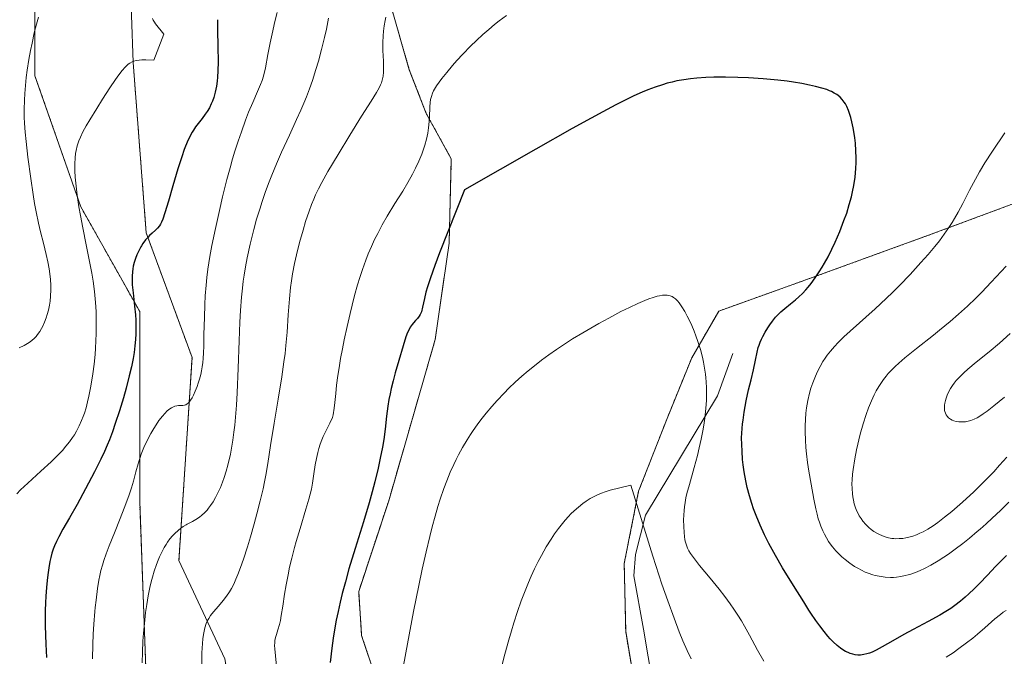
# Model space of a CAD drawing. Units: metres. Extents: x 635278 to 638749, y 4701986 to 4704366.
# Drawn here: x 637500 to 637813, y 4703004 to 4703206 of the extents above; entities that cross this region are included whole.
import ezdxf

# ---------------------------------------------------------------- set-up
doc = ezdxf.new("R2010")
doc.units = ezdxf.units.M
doc.header["$MEASUREMENT"] = 0
doc.linetypes.add('TRAZOS', pattern=[0.75, 0.5, -0.25])
for name, color, linetype, lineweight in [('Arbolado forestal', 92, 'TRAZOS', 0), ('Arbolado forestal CxS', 92, 'Continuous', 0), ('Corriente natural lineal', 142, 'Continuous', 13), ('Cultivos herbáceos CxS', 92, 'Continuous', 0), ('Curva de nivel maestra', 36, 'Continuous', 30), ('Curva de nivel normal', 36, 'Continuous', 0), ('Pastizal CxS', 92, 'Continuous', 0)]:
    doc.layers.add(name, color=color, linetype=linetype, lineweight=lineweight)

# ---------------------------------------------------------------- blocks, each defined once
blk = doc.blocks.new('*U150')
at = {"layer": 'Cultivos herbáceos CxS', "color": 92, "linetype": 'Continuous', "lineweight": 0}
for points in [[(637811.98, 4702791.26, 596.54), (637776.04, 4702807.61, 599.29), (637747.16, 4702820.31, 602.66), (637731.08, 4702829.48, 604.31), (637725.78, 4702839.53, 604.41), (637719.16, 4702851.45, 604.78), (637712.57, 4702862.11, 605.31), (637693.6, 4702887.1, 606.64), (637670.74, 4702915.82, 609.68), (637652.96, 4702944.02, 612.73), (637642.01, 4702950.76, 614.92), (637634.86, 4702958.23, 616.26), (637617.77, 4702984.53, 619.93), (637608.93, 4703011.02, 622.83), (637607.99, 4703024.98, 623.42), (637617.52, 4703053.79, 622.98), (637632.29, 4703104.96, 622.63), (637636.71, 4703135.57, 624.4), (637637.39, 4703162.27, 627.45), (637629.45, 4703176.71, 630.68), (637624.07, 4703190.57, 632.04), (637618.57, 4703209.51, 633.98)], [(637822.55, 4703150.55, 632.6), (637789.78, 4703138.37, 629.12), (637748.8, 4703123.47, 624.13), (637722.32, 4703113.98, 620.7), (637713.75, 4703099.17, 619.54), (637705.91, 4703079.93, 617.9), (637696.88, 4703056.85, 615.38), (637692.3, 4703033.87, 614), (637692.77, 4703012.27, 612.17), (637699.35, 4702973.02, 608.78), (637715, 4702925.71, 605.81), (637725.63, 4702933.58, 607.8), (637729.66, 4702934.72, 607.58), (637740.15, 4702937.71, 607.76), (637764.31, 4702936.99, 607.96), (637787.25, 4702934.32, 606.38), (637801.33, 4702929.56, 605.51), (637826.4, 4702916.14, 604.69)]]:
    blk.add_polyline3d(points, dxfattribs=at)
blk = doc.blocks.new('*U164')
at = {"layer": 'Curva de nivel normal', "color": 36, "linetype": 'Continuous', "lineweight": 0}
blk.add_polyline3d([(637598.45, 4703206.91, 640), (637597.74, 4703203.49, 640), (637597.12, 4703200.76, 640), (637596.19, 4703197.04, 640), (637595.2, 4703193.34, 640), (637594.41, 4703190.63, 640), (637593.3, 4703187.16, 640), (637592.39, 4703184.54, 640), (637591.39, 4703181.93, 640), (637590.62, 4703180.01, 640), (637589.64, 4703177.73, 640), (637588.3, 4703174.76, 640), (637585.99, 4703169.78, 640), (637583.54, 4703164.45, 640), (637581.9, 4703160.73, 640), (637580.39, 4703157.1, 640), (637579.38, 4703154.51, 640), (637578.32, 4703151.62, 640), (637577.34, 4703148.78, 640), (637576.57, 4703146.36, 640), (637575.59, 4703143.1, 640), (637574.7, 4703139.86, 640), (637573.58, 4703135.26, 640), (637572.62, 4703130.86, 640), (637572.08, 4703128.02, 640), (637571.63, 4703125.34, 640), (637571.35, 4703123.44, 640), (637571.07, 4703121.24, 640), (637570.79, 4703118.42, 640), (637570.45, 4703114.17, 640), (637570.25, 4703110.49, 640), (637570.01, 4703104.52, 640), (637569.7, 4703095.82, 640), (637569.38, 4703088.05, 640), (637569.16, 4703084.15, 640), (637568.86, 4703080.34, 640), (637568.63, 4703077.81, 640), (637568.35, 4703075.51, 640), (637568.01, 4703073.04, 640), (637567.28, 4703068.6, 640), (637566.46, 4703065.07, 640), (637565.94, 4703063.21, 640), (637565.29, 4703061.18, 640), (637564.77, 4703059.73, 640), (637564.09, 4703058.04, 640), (637563.22, 4703056.13, 640), (637562.56, 4703054.84, 640), (637561.77, 4703053.48, 640), (637560.96, 4703052.24, 640), (637560.35, 4703051.4, 640), (637559.84, 4703050.79, 640), (637559.08, 4703049.98, 640), (637558.22, 4703049.18, 640), (637557.43, 4703048.57, 640), (637556.33, 4703047.84, 640), (637555.28, 4703047.23, 640), (637554.18, 4703046.64, 640), (637553.56, 4703046.32, 640), (637553.24, 4703046.14, 640), (637552.32, 4703045.59, 640), (637551.55, 4703045.08, 640), (637550.64, 4703044.37, 640), (637549.6, 4703043.43, 640), (637548.86, 4703042.65, 640), (637548.05, 4703041.65, 640), (637547.33, 4703040.65, 640), (637546.85, 4703039.92, 640), (637546.27, 4703038.93, 640), (637545.49, 4703037.46, 640), (637544.8, 4703036.01, 640), (637544.35, 4703034.96, 640), (637543.81, 4703033.55, 640), (637543.11, 4703031.49, 640), (637542.52, 4703029.51, 640), (637542.14, 4703028.1, 640), (637541.7, 4703026.27, 640), (637541.16, 4703023.62, 640), (637540.69, 4703020.86, 640), (637540.34, 4703018.36, 640), (637539.94, 4703014.79, 640), (637539.67, 4703011.73, 640), (637539.5, 4703009.21, 640), (637539.36, 4703005.77, 640), (637539.27, 4703002.32, 640)], dxfattribs=at)
blk = doc.blocks.new('*U168')
at = {"layer": 'Curva de nivel normal', "color": 36, "linetype": 'Continuous', "lineweight": 0}
for points in [[(637813.57, 4703019.01, 620), (637812.6, 4703018.38, 620), (637811.72, 4703017.73, 620), (637809.97, 4703016.26, 620), (637806.74, 4703013.42, 620), (637804.43, 4703011.43, 620), (637802.96, 4703010.21, 620), (637801, 4703008.69, 620), (637798.57, 4703006.88, 620), (637796.72, 4703005.57, 620), (637794.54, 4703004.1, 620)], [(637736.58, 4703002.9, 620), (637734.66, 4703006.35, 620), (637732.1, 4703011.08, 620), (637730.48, 4703013.98, 620), (637729.51, 4703015.63, 620), (637728.32, 4703017.52, 620), (637727.08, 4703019.41, 620), (637725.92, 4703021.07, 620), (637724.23, 4703023.36, 620), (637722.43, 4703025.68, 620), (637719.58, 4703029.18, 620), (637716.23, 4703033.24, 620), (637714.24, 4703035.77, 620), (637713.36, 4703037.02, 620), (637712.81, 4703037.93, 620), (637712.43, 4703038.69, 620), (637712.02, 4703039.73, 620), (637711.74, 4703040.62, 620), (637711.58, 4703041.38, 620), (637711.41, 4703042.47, 620), (637711.28, 4703043.68, 620), (637711.18, 4703045.62, 620), (637711.15, 4703047.71, 620), (637711.19, 4703049.2, 620), (637711.3, 4703050.71, 620), (637711.42, 4703051.85, 620), (637711.63, 4703053.23, 620), (637711.9, 4703054.68, 620), (637712.22, 4703056.07, 620), (637712.99, 4703058.95, 620), (637714.51, 4703064.36, 620), (637715.54, 4703068.17, 620), (637716.13, 4703070.54, 620), (637716.75, 4703073.35, 620), (637717.26, 4703075.96, 620), (637717.56, 4703077.75, 620), (637717.87, 4703079.98, 620), (637718.19, 4703083.03, 620), (637718.37, 4703085.76, 620), (637718.42, 4703087.58, 620), (637718.4, 4703089.61, 620), (637718.3, 4703091.56, 620), (637718.22, 4703092.78, 620), (637718.08, 4703093.99, 620), (637717.82, 4703095.86, 620), (637717.48, 4703097.75, 620), (637717.12, 4703099.39, 620), (637716.49, 4703101.77, 620), (637715.7, 4703104.34, 620), (637715.05, 4703106.17, 620), (637714.5, 4703107.58, 620), (637713.75, 4703109.38, 620), (637713.14, 4703110.74, 620), (637712.33, 4703112.38, 620), (637711.54, 4703113.83, 620), (637710.6, 4703115.36, 620), (637709.77, 4703116.55, 620), (637709.22, 4703117.21, 620), (637708.58, 4703117.83, 620), (637707.95, 4703118.31, 620), (637707.48, 4703118.58, 620), (637706.9, 4703118.82, 620), (637706.47, 4703118.94, 620), (637705.88, 4703119.03, 620), (637705.09, 4703119.06, 620), (637704.42, 4703119.01, 620), (637703.51, 4703118.87, 620), (637702.71, 4703118.68, 620), (637701.51, 4703118.32, 620), (637700.15, 4703117.85, 620), (637698.82, 4703117.33, 620), (637696.62, 4703116.38, 620), (637693.93, 4703115.13, 620), (637691.26, 4703113.81, 620), (637687.37, 4703111.77, 620), (637684.25, 4703110.06, 620), (637679.13, 4703107.11, 620), (637675.86, 4703105.14, 620), (637670.8, 4703101.82, 620), (637668.31, 4703100.08, 620), (637666.06, 4703098.43, 620), (637664.32, 4703097.08, 620), (637661.75, 4703095, 620), (637659.82, 4703093.35, 620), (637657.69, 4703091.42, 620), (637655.68, 4703089.5, 620), (637654.14, 4703087.95, 620), (637651.91, 4703085.58, 620), (637650.25, 4703083.72, 620), (637648.45, 4703081.55, 620), (637646.77, 4703079.43, 620), (637645.64, 4703077.9, 620), (637644.37, 4703076.11, 620), (637643.46, 4703074.77, 620), (637642.39, 4703073.09, 620), (637640.99, 4703070.74, 620), (637639.69, 4703068.4, 620), (637638.9, 4703066.89, 620), (637638.15, 4703065.34, 620), (637637.03, 4703062.82, 620), (637635.94, 4703060.15, 620), (637635.02, 4703057.69, 620), (637633.88, 4703054.34, 620), (637633.15, 4703052, 620), (637632.25, 4703048.87, 620), (637631.34, 4703045.53, 620), (637630.57, 4703042.45, 620), (637629.44, 4703037.62, 620), (637628.19, 4703032.04, 620), (637627.1, 4703026.88, 620), (637625.44, 4703018.64, 620), (637623.45, 4703008.33, 620), (637622.19, 4703001.52, 620)]]:
    blk.add_polyline3d(points, dxfattribs=at)
blk = doc.blocks.new('*U172')
at = {"layer": 'Curva de nivel normal', "color": 36, "linetype": 'Continuous', "lineweight": 0}
blk.add_polyline3d([(637582.09, 4703208.75, 645), (637581.38, 4703205.88, 645), (637580.48, 4703201.97, 645), (637579.88, 4703199.1, 645), (637579.17, 4703195.38, 645), (637578.36, 4703191.2, 645), (637577.74, 4703188.56, 645), (637577.34, 4703187.2, 645), (637576.87, 4703185.91, 645), (637575.91, 4703183.63, 645), (637574.38, 4703180.17, 645), (637573.06, 4703177.06, 645), (637572.07, 4703174.52, 645), (637570.74, 4703170.87, 645), (637569.72, 4703167.87, 645), (637568.71, 4703164.7, 645), (637567.97, 4703162.29, 645), (637567.14, 4703159.41, 645), (637566.15, 4703155.69, 645), (637564.79, 4703150.25, 645), (637563.77, 4703145.91, 645), (637562.52, 4703140.16, 645), (637561.42, 4703134.8, 645), (637560.77, 4703131.26, 645), (637560.12, 4703127.26, 645), (637559.77, 4703124.64, 645), (637559.52, 4703122.19, 645), (637559.26, 4703118.77, 645), (637559.12, 4703116.04, 645), (637559, 4703111.94, 645), (637558.88, 4703106.6, 645), (637558.79, 4703102.85, 645), (637558.71, 4703100.76, 645), (637558.59, 4703098.92, 645), (637558.48, 4703097.69, 645), (637558.3, 4703096.34, 645), (637558.08, 4703095.02, 645), (637557.84, 4703093.9, 645), (637557.44, 4703092.36, 645), (637557.05, 4703091.06, 645), (637556.68, 4703090.01, 645), (637556.12, 4703088.57, 645), (637555.52, 4703087.25, 645), (637555.11, 4703086.47, 645), (637554.64, 4703085.72, 645), (637554.17, 4703085.1, 645), (637553.83, 4703084.74, 645), (637553.55, 4703084.52, 645), (637553.13, 4703084.28, 645), (637552.66, 4703084.11, 645), (637552.21, 4703084.04, 645), (637551.53, 4703084.01, 645), (637550.8, 4703083.98, 645), (637550.27, 4703083.92, 645), (637549.63, 4703083.76, 645), (637549.02, 4703083.53, 645), (637548.59, 4703083.32, 645), (637548.04, 4703082.95, 645), (637547.24, 4703082.31, 645), (637546.42, 4703081.5, 645), (637545.67, 4703080.63, 645), (637544.59, 4703079.23, 645), (637543.67, 4703077.9, 645), (637542.93, 4703076.71, 645), (637541.98, 4703075.08, 645), (637541.27, 4703073.78, 645), (637540.47, 4703072.21, 645), (637539.99, 4703071.2, 645), (637538.89, 4703068.53, 645), (637537.98, 4703065.55, 645), (637537.29, 4703062.93, 645), (637536.49, 4703060.01, 645), (637535.84, 4703057.84, 645), (637534.99, 4703055.32, 645), (637533.56, 4703051.39, 645), (637532.29, 4703048.11, 645), (637530.49, 4703043.64, 645), (637528.82, 4703039.47, 645), (637527.86, 4703036.97, 645), (637527.09, 4703034.8, 645), (637526.63, 4703033.32, 645), (637526.18, 4703031.69, 645), (637525.8, 4703030.06, 645), (637525.51, 4703028.56, 645), (637525.1, 4703025.96, 645), (637524.62, 4703022.25, 645), (637524.36, 4703019.91, 645), (637524.25, 4703018.61, 645), (637523.92, 4703014.61, 645), (637523.71, 4703011.4, 645), (637523.57, 4703008.15, 645), (637523.44, 4703003.58, 645)], dxfattribs=at)
blk = doc.blocks.new('*U174')
at = {"layer": 'Curva de nivel normal', "color": 36, "linetype": 'Continuous', "lineweight": 0}
blk.add_polyline3d([(637713.6, 4703003.6, 615), (637712.3, 4703006.29, 615), (637710.9, 4703009.38, 615), (637709.76, 4703012.15, 615), (637708.12, 4703016.49, 615), (637706.13, 4703022.02, 615), (637704.29, 4703027.35, 615), (637701.34, 4703036.16, 615), (637694.35, 4703058.69, 615), (637687.84, 4703057.16, 615), (637686.22, 4703056.65, 615), (637685.12, 4703056.24, 615), (637683.76, 4703055.67, 615), (637682.5, 4703055.05, 615), (637681.49, 4703054.48, 615), (637680.22, 4703053.66, 615), (637679.18, 4703052.92, 615), (637677.77, 4703051.8, 615), (637676.37, 4703050.56, 615), (637675.38, 4703049.61, 615), (637674.6, 4703048.78, 615), (637673.56, 4703047.62, 615), (637672.68, 4703046.57, 615), (637671.44, 4703044.98, 615), (637670.2, 4703043.26, 615), (637669.11, 4703041.64, 615), (637667.55, 4703039.12, 615), (637666.01, 4703036.44, 615), (637664.98, 4703034.5, 615), (637663.83, 4703032.18, 615), (637662.73, 4703029.82, 615), (637661.87, 4703027.84, 615), (637660.59, 4703024.69, 615), (637659.6, 4703022.05, 615), (637658.43, 4703018.68, 615), (637657.26, 4703015.04, 615), (637656.48, 4703012.47, 615), (637655.67, 4703009.63, 615), (637654.43, 4703005.14, 615), (637653.21, 4703000.54, 615)], dxfattribs=at)
blk = doc.blocks.new('*U176')
at = {"layer": 'Curva de nivel normal', "color": 36, "linetype": 'Continuous', "lineweight": 0}
blk.add_polyline3d([(637616.57, 4703207.21, 635), (637616.35, 4703206.18, 635), (637616.07, 4703204.53, 635), (637615.85, 4703202.82, 635), (637615.72, 4703201.35, 635), (637615.64, 4703199.25, 635), (637615.68, 4703196.68, 635), (637615.84, 4703193.34, 635), (637615.92, 4703191.07, 635), (637615.88, 4703189.82, 635), (637615.74, 4703188.52, 635), (637615.48, 4703187.31, 635), (637615.23, 4703186.47, 635), (637614.97, 4703185.8, 635), (637614.5, 4703184.81, 635), (637613.69, 4703183.39, 635), (637611.92, 4703180.59, 635), (637608.86, 4703175.79, 635), (637605.16, 4703169.8, 635), (637601.43, 4703163.63, 635), (637598.25, 4703158.27, 635), (637596.29, 4703154.82, 635), (637595.25, 4703152.81, 635), (637594.32, 4703150.88, 635), (637593.7, 4703149.47, 635), (637593.03, 4703147.81, 635), (637592.24, 4703145.65, 635), (637591.15, 4703142.41, 635), (637590.32, 4703139.66, 635), (637589.25, 4703135.76, 635), (637588.26, 4703131.83, 635), (637587.65, 4703129.06, 635), (637587, 4703125.76, 635), (637586.63, 4703123.54, 635), (637586.35, 4703121.44, 635), (637586.01, 4703117.9, 635), (637585.65, 4703112.77, 635), (637585.26, 4703107.26, 635), (637584.89, 4703103.11, 635), (637584.62, 4703100.57, 635), (637584.27, 4703097.91, 635), (637583.57, 4703093.14, 635), (637582.41, 4703086.02, 635), (637581.13, 4703078.39, 635), (637580.01, 4703071.35, 635), (637579.11, 4703065.57, 635), (637578.49, 4703061.87, 635), (637578.09, 4703059.75, 635), (637577.62, 4703057.53, 635), (637576.72, 4703053.77, 635), (637575.69, 4703049.67, 635), (637574.82, 4703046.48, 635), (637573.65, 4703042.37, 635), (637572.67, 4703039.13, 635), (637571.43, 4703035.25, 635), (637570.52, 4703032.62, 635), (637569.65, 4703030.35, 635), (637569.04, 4703028.87, 635), (637568.34, 4703027.35, 635), (637567.62, 4703025.96, 635), (637566.98, 4703024.86, 635), (637566.04, 4703023.47, 635), (637565.02, 4703022.16, 635), (637563.45, 4703020.36, 635), (637561.89, 4703018.58, 635), (637560.99, 4703017.39, 635), (637560.39, 4703016.45, 635), (637560.02, 4703015.77, 635), (637559.62, 4703014.85, 635), (637559.15, 4703013.46, 635), (637558.78, 4703011.89, 635), (637558.57, 4703010.71, 635), (637558.49, 4703009.99, 635), (637558.21, 4703005.52, 635), (637558.24, 4702999.77, 635)], dxfattribs=at)
blk = doc.blocks.new('*U192')
at = {"layer": 'Curva de nivel normal', "color": 36, "linetype": 'Continuous', "lineweight": 0}
blk.add_polyline3d([(637500.24, 4703102.3, 660), (637501.82, 4703103.09, 660), (637502.81, 4703103.65, 660), (637503.7, 4703104.24, 660), (637504.3, 4703104.7, 660), (637504.94, 4703105.29, 660), (637505.55, 4703105.93, 660), (637506.06, 4703106.56, 660), (637506.72, 4703107.52, 660), (637507.26, 4703108.41, 660), (637507.68, 4703109.21, 660), (637508.26, 4703110.5, 660), (637508.8, 4703111.88, 660), (637509.13, 4703112.9, 660), (637509.47, 4703114.22, 660), (637509.82, 4703115.87, 660), (637510.01, 4703117.13, 660), (637510.17, 4703118.75, 660), (637510.24, 4703120.74, 660), (637510.22, 4703122.22, 660), (637510.11, 4703123.97, 660), (637509.93, 4703125.75, 660), (637509.69, 4703127.35, 660), (637509.28, 4703129.6, 660), (637508.76, 4703131.97, 660), (637507.9, 4703135.52, 660), (637507, 4703139.11, 660), (637506.37, 4703141.83, 660), (637505.62, 4703145.43, 660), (637505.12, 4703148.09, 660), (637504.66, 4703150.93, 660), (637503.91, 4703156.01, 660), (637503, 4703162.85, 660), (637502.42, 4703167.84, 660), (637502.13, 4703170.79, 660), (637501.93, 4703173.57, 660), (637501.84, 4703175.56, 660), (637501.81, 4703177.99, 660), (637501.86, 4703180.9, 660), (637501.96, 4703183.05, 660), (637502.16, 4703185.56, 660), (637502.43, 4703188.15, 660), (637502.75, 4703190.49, 660), (637503.27, 4703193.8, 660), (637503.79, 4703196.65, 660), (637504.28, 4703199.01, 660), (637505.01, 4703202.28, 660), (637505.7, 4703205.05, 660), (637506.3, 4703207.31, 660)], dxfattribs=at)
blk = doc.blocks.new('*U197')
at = {"layer": 'Curva de nivel normal', "color": 36, "linetype": 'Continuous', "lineweight": 0}
blk.add_polyline3d([(637542.48, 4703206.86, 655), (637542.74, 4703206.29, 655), (637543.12, 4703205.63, 655), (637543.44, 4703205.17, 655), (637546.09, 4703201.9, 655), (637542.92, 4703193.61, 655), (637540.45, 4703193.72, 655), (637539.11, 4703193.7, 655), (637538.28, 4703193.64, 655), (637537.36, 4703193.49, 655), (637536.58, 4703193.29, 655), (637536.04, 4703193.06, 655), (637535.38, 4703192.7, 655), (637534.78, 4703192.3, 655), (637534.37, 4703191.96, 655), (637533.81, 4703191.4, 655), (637532.9, 4703190.34, 655), (637531.82, 4703188.91, 655), (637530.82, 4703187.5, 655), (637529.03, 4703184.85, 655), (637526.66, 4703181.22, 655), (637524.81, 4703178.29, 655), (637522.6, 4703174.68, 655), (637521.45, 4703172.73, 655), (637520.43, 4703170.82, 655), (637519.63, 4703169.17, 655), (637519.14, 4703167.97, 655), (637518.65, 4703166.43, 655), (637518.29, 4703164.96, 655), (637518.11, 4703163.95, 655), (637517.97, 4703162.64, 655), (637517.89, 4703160.69, 655), (637517.92, 4703158.53, 655), (637518.03, 4703156.49, 655), (637518.28, 4703153.61, 655), (637518.62, 4703150.74, 655), (637519.16, 4703147.07, 655), (637519.62, 4703144.31, 655), (637520.37, 4703140.39, 655), (637521.48, 4703135.01, 655), (637522.57, 4703129.71, 655), (637523.27, 4703125.97, 655), (637523.66, 4703123.45, 655), (637524.09, 4703120.24, 655), (637524.34, 4703117.82, 655), (637524.53, 4703115.43, 655), (637524.62, 4703113.66, 655), (637524.68, 4703111.46, 655), (637524.69, 4703108.81, 655), (637524.66, 4703106.84, 655), (637524.57, 4703104.55, 655), (637524.44, 4703102.22, 655), (637524.28, 4703100.15, 655), (637523.96, 4703097.09, 655), (637523.59, 4703094.06, 655), (637523.29, 4703092.03, 655), (637522.89, 4703089.67, 655), (637522.36, 4703087.01, 655), (637521.94, 4703085.18, 655), (637521.42, 4703083.25, 655), (637520.9, 4703081.57, 655), (637520.53, 4703080.5, 655), (637520.02, 4703079.22, 655), (637519.26, 4703077.52, 655), (637518.41, 4703075.89, 655), (637517.73, 4703074.75, 655), (637517.14, 4703073.84, 655), (637516.18, 4703072.52, 655), (637515.04, 4703071.07, 655), (637513.92, 4703069.78, 655), (637512.24, 4703068.01, 655), (637510.35, 4703066.17, 655), (637507.1, 4703063.19, 655), (637502.92, 4703059.42, 655), (637500.59, 4703057.22, 655), (637499.42, 4703056.01, 655)], dxfattribs=at)
blk = doc.blocks.new('*U201')
at = {"layer": 'Curva de nivel normal', "color": 36, "linetype": 'Continuous', "lineweight": 0}
for points in [[(637814.4, 4703053.29, 630), (637811.77, 4703050.68, 630), (637809.14, 4703048.21, 630), (637807.21, 4703046.44, 630), (637805.35, 4703044.8, 630), (637804.39, 4703043.99, 630), (637801.89, 4703041.91, 630), (637799.76, 4703040.21, 630), (637797.37, 4703038.4, 630), (637795.2, 4703036.84, 630), (637793.76, 4703035.87, 630), (637792, 4703034.75, 630), (637789.66, 4703033.38, 630), (637787.59, 4703032.3, 630), (637786.24, 4703031.66, 630), (637784.74, 4703031.05, 630), (637783.31, 4703030.53, 630), (637782.41, 4703030.25, 630), (637781.53, 4703030.03, 630), (637780.16, 4703029.76, 630), (637778.76, 4703029.56, 630), (637777.77, 4703029.47, 630), (637776.87, 4703029.45, 630), (637775.1, 4703029.52, 630), (637773.82, 4703029.71, 630), (637771.99, 4703030.08, 630), (637771.19, 4703030.31, 630), (637769.79, 4703030.78, 630), (637768.83, 4703031.17, 630), (637767.65, 4703031.72, 630), (637766.44, 4703032.34, 630), (637765.43, 4703032.95, 630), (637763.97, 4703033.94, 630), (637762.45, 4703035.1, 630), (637761.4, 4703036, 630), (637760.61, 4703036.75, 630), (637759.53, 4703037.89, 630), (637758.45, 4703039.16, 630), (637757.72, 4703040.11, 630), (637757.2, 4703040.86, 630), (637756.52, 4703041.97, 630), (637755.84, 4703043.18, 630), (637755.32, 4703044.24, 630), (637754.7, 4703045.71, 630), (637754.25, 4703046.95, 630), (637753.92, 4703048.01, 630), (637753.51, 4703049.51, 630), (637753.11, 4703051.19, 630), (637752.48, 4703054.28, 630), (637751.6, 4703059.07, 630), (637750.92, 4703063.19, 630), (637750.52, 4703065.94, 630), (637750.19, 4703068.67, 630), (637749.99, 4703070.64, 630), (637749.83, 4703072.99, 630), (637749.74, 4703075.68, 630), (637749.74, 4703077.54, 630), (637749.83, 4703079.58, 630), (637750, 4703081.56, 630), (637750.21, 4703083.24, 630), (637750.64, 4703085.62, 630), (637751.16, 4703087.93, 630), (637751.58, 4703089.47, 630), (637752.18, 4703091.26, 630), (637752.98, 4703093.33, 630), (637753.62, 4703094.77, 630), (637754.46, 4703096.38, 630), (637755.38, 4703097.95, 630), (637756.12, 4703099.08, 630), (637756.76, 4703099.98, 630), (637757.8, 4703101.3, 630), (637759.04, 4703102.75, 630), (637760.24, 4703104.04, 630), (637762.02, 4703105.81, 630), (637763.98, 4703107.65, 630), (637771.96, 4703114.73, 630), (637775.48, 4703117.96, 630), (637777.56, 4703119.95, 630), (637779.69, 4703122.09, 630), (637783.08, 4703125.63, 630), (637786.51, 4703129.37, 630), (637788.77, 4703131.96, 630), (637790.88, 4703134.48, 630), (637792.34, 4703136.31, 630), (637793.91, 4703138.42, 630), (637795.39, 4703140.54, 630), (637796.41, 4703142.1, 630), (637797.2, 4703143.38, 630), (637798.32, 4703145.33, 630), (637799.79, 4703148.09, 630), (637801.97, 4703152.38, 630), (637803.77, 4703155.86, 630), (637805.05, 4703158.17, 630), (637806.74, 4703161, 630), (637809.18, 4703164.77, 630), (637813.09, 4703170.55, 630)], [(637654.88, 4703207.74, 630), (637652.64, 4703206.07, 630), (637651.14, 4703204.9, 630), (637649.26, 4703203.32, 630), (637647.46, 4703201.74, 630), (637645.39, 4703199.83, 630), (637643.54, 4703198.03, 630), (637641.11, 4703195.53, 630), (637639.19, 4703193.48, 630), (637637.77, 4703191.88, 630), (637635.95, 4703189.73, 630), (637634.4, 4703187.8, 630), (637633.52, 4703186.62, 630), (637632.71, 4703185.44, 630), (637632.11, 4703184.45, 630), (637631.77, 4703183.83, 630), (637631.44, 4703183.09, 630), (637631.09, 4703182.09, 630), (637630.84, 4703181.08, 630), (637630.71, 4703180.15, 630), (637630.61, 4703178.76, 630), (637630.5, 4703175.57, 630), (637630.41, 4703174.11, 630), (637630.18, 4703172.09, 630), (637629.91, 4703170.46, 630), (637629.47, 4703168.5, 630), (637628.98, 4703166.67, 630), (637628.58, 4703165.4, 630), (637628, 4703163.81, 630), (637627.1, 4703161.59, 630), (637626.08, 4703159.38, 630), (637625.09, 4703157.45, 630), (637623.62, 4703154.8, 630), (637622, 4703152.09, 630), (637619.51, 4703148.09, 630), (637617.05, 4703144.08, 630), (637615.47, 4703141.33, 630), (637614.03, 4703138.65, 630), (637613.05, 4703136.7, 630), (637612.02, 4703134.46, 630), (637611.04, 4703132.19, 630), (637610.24, 4703130.15, 630), (637609.18, 4703127.22, 630), (637608.32, 4703124.62, 630), (637607.63, 4703122.34, 630), (637606.7, 4703118.96, 630), (637605.9, 4703115.91, 630), (637605.25, 4703113.2, 630), (637604.31, 4703109.08, 630), (637603.41, 4703104.88, 630), (637602.84, 4703102.03, 630), (637602.26, 4703098.9, 630), (637601.76, 4703095.94, 630), (637601.39, 4703093.54, 630), (637600.99, 4703090.51, 630), (637600.69, 4703087.87, 630), (637600.4, 4703084.92, 630), (637600.21, 4703083.16, 630), (637599.87, 4703081.1, 630), (637599.64, 4703080.24, 630), (637598.79, 4703078.36, 630), (637597.52, 4703075.9, 630), (637596.71, 4703074.22, 630), (637596.26, 4703073.13, 630), (637595.79, 4703071.79, 630), (637595.34, 4703070.38, 630), (637594.99, 4703069.07, 630), (637594.57, 4703067.19, 630), (637594.22, 4703065.23, 630), (637593.78, 4703062.31, 630), (637593.35, 4703059.41, 630), (637592.99, 4703057.5, 630), (637592.62, 4703055.87, 630), (637592.21, 4703054.31, 630), (637591.25, 4703051.07, 630), (637589.38, 4703045.01, 630), (637588.16, 4703040.88, 630), (637587.6, 4703038.9, 630), (637587.38, 4703038.07, 630), (637586.74, 4703035.56, 630), (637586.08, 4703032.73, 630), (637585.57, 4703030.32, 630), (637584.97, 4703027.13, 630), (637584.47, 4703024.15, 630), (637583.9, 4703020.37, 630), (637583.43, 4703017.33, 630), (637583.15, 4703015.77, 630), (637582.84, 4703014.51, 630), (637582.35, 4703012.82, 630), (637581.88, 4703011.32, 630), (637581.61, 4703010.35, 630), (637581.42, 4703009.42, 630), (637581.32, 4703008.72, 630), (637581.29, 4703007.88, 630), (637581.32, 4703006.75, 630), (637581.54, 4703004.57, 630), (637581.92, 4703001.34, 630)]]:
    blk.add_polyline3d(points, dxfattribs=at)
blk = doc.blocks.new('*U204')
at = {"layer": 'Curva de nivel maestra', "color": 36, "linetype": 'Continuous', "lineweight": 30}
blk.add_polyline3d([(637813.63, 4703036.39, 625), (637811.92, 4703034.7, 625), (637810.16, 4703032.9, 625), (637807.6, 4703030.17, 625), (637805.07, 4703027.51, 625), (637803.38, 4703025.79, 625), (637801.74, 4703024.23, 625), (637800.55, 4703023.15, 625), (637799.08, 4703021.92, 625), (637797.3, 4703020.55, 625), (637795.99, 4703019.62, 625), (637794.45, 4703018.62, 625), (637792.45, 4703017.45, 625), (637788.81, 4703015.49, 625), (637784, 4703012.94, 625), (637781.06, 4703011.33, 625), (637777.55, 4703009.3, 625), (637774.24, 4703007.4, 625), (637772.31, 4703006.38, 625), (637771.01, 4703005.77, 625), (637770.18, 4703005.45, 625), (637769.27, 4703005.17, 625), (637768.4, 4703004.95, 625), (637767.86, 4703004.86, 625), (637767.33, 4703004.82, 625), (637766.5, 4703004.82, 625), (637765.67, 4703004.9, 625), (637764.93, 4703005.05, 625), (637763.98, 4703005.33, 625), (637763.35, 4703005.58, 625), (637762.54, 4703005.98, 625), (637761.71, 4703006.46, 625), (637760.97, 4703006.97, 625), (637759.86, 4703007.86, 625), (637758.62, 4703009.01, 625), (637757.69, 4703009.97, 625), (637756.92, 4703010.84, 625), (637755.74, 4703012.29, 625), (637754.4, 4703014.05, 625), (637753.15, 4703015.82, 625), (637751.59, 4703018.12, 625), (637750.96, 4703019.07, 625), (637749.27, 4703021.71, 625), (637746, 4703026.94, 625), (637742.59, 4703032.53, 625), (637740.34, 4703036.43, 625), (637738.26, 4703040.23, 625), (637736.88, 4703042.96, 625), (637735.45, 4703046.03, 625), (637734.18, 4703049.06, 625), (637733.36, 4703051.21, 625), (637732.78, 4703052.91, 625), (637732.04, 4703055.37, 625), (637731.36, 4703057.97, 625), (637730.88, 4703060.16, 625), (637730.39, 4703062.99, 625), (637730.07, 4703065.22, 625), (637729.89, 4703066.89, 625), (637729.7, 4703069.53, 625), (637729.56, 4703073.73, 625), (637729.63, 4703075.25, 625), (637729.86, 4703078.2, 625), (637730.01, 4703079.41, 625), (637730.4, 4703081.94, 625), (637731.05, 4703085.5, 625), (637731.78, 4703088.97, 625), (637732.56, 4703092.21, 625), (637733.33, 4703095.37, 625), (637733.99, 4703098.4, 625), (637734.51, 4703100.99, 625), (637734.85, 4703102.38, 625), (637735.09, 4703103.17, 625), (637735.43, 4703104.09, 625), (637735.84, 4703105.05, 625), (637736.28, 4703105.94, 625), (637737.02, 4703107.29, 625), (637737.87, 4703108.67, 625), (637738.5, 4703109.63, 625), (637739.34, 4703110.75, 625), (637740.36, 4703112, 625), (637741.13, 4703112.85, 625), (637742.05, 4703113.74, 625), (637743.24, 4703114.79, 625), (637745.12, 4703116.31, 625), (637746.67, 4703117.57, 625), (637747.7, 4703118.46, 625), (637748.88, 4703119.59, 625), (637749.98, 4703120.74, 625), (637750.72, 4703121.58, 625), (637751.66, 4703122.73, 625), (637752.95, 4703124.48, 625), (637754.24, 4703126.4, 625), (637755.17, 4703127.9, 625), (637755.92, 4703129.19, 625), (637757.02, 4703131.23, 625), (637758.21, 4703133.6, 625), (637759.25, 4703135.83, 625), (637760.7, 4703139.22, 625), (637762.07, 4703142.69, 625), (637762.92, 4703145.09, 625), (637763.76, 4703147.79, 625), (637764.42, 4703150.21, 625), (637764.8, 4703151.83, 625), (637765.18, 4703153.81, 625), (637765.57, 4703156.52, 625), (637765.82, 4703159.21, 625), (637765.91, 4703161.13, 625), (637765.92, 4703162.66, 625), (637765.85, 4703164.89, 625), (637765.69, 4703167.29, 625), (637765.51, 4703169, 625), (637765.33, 4703170.32, 625), (637765, 4703172.17, 625), (637764.6, 4703174.08, 625), (637764.27, 4703175.38, 625), (637763.97, 4703176.34, 625), (637763.5, 4703177.63, 625), (637762.95, 4703178.9, 625), (637762.51, 4703179.73, 625), (637762.13, 4703180.32, 625), (637761.54, 4703181.1, 625), (637760.83, 4703181.86, 625), (637760.27, 4703182.35, 625), (637759.77, 4703182.71, 625), (637758.99, 4703183.19, 625), (637758.13, 4703183.63, 625), (637757.49, 4703183.92, 625), (637756.6, 4703184.25, 625), (637755.07, 4703184.74, 625), (637752.98, 4703185.29, 625), (637751.15, 4703185.7, 625), (637748.66, 4703186.16, 625), (637746.03, 4703186.6, 625), (637743.99, 4703186.9, 625), (637741.05, 4703187.24, 625), (637736.46, 4703187.67, 625), (637731.77, 4703187.99, 625), (637728.39, 4703188.14, 625), (637724.47, 4703188.21, 625), (637720.72, 4703188.2, 625), (637718.17, 4703188.11, 625), (637715.38, 4703187.93, 625), (637713.38, 4703187.73, 625), (637711.17, 4703187.41, 625), (637709.03, 4703187.01, 625), (637707.57, 4703186.68, 625), (637705.97, 4703186.27, 625), (637704.43, 4703185.82, 625), (637702.12, 4703185.07, 625), (637699.8, 4703184.22, 625), (637697.97, 4703183.47, 625), (637695.4, 4703182.29, 625), (637692.36, 4703180.81, 625), (637689.6, 4703179.4, 625), (637685.47, 4703177.21, 625), (637681.83, 4703175.24, 625), (637675.77, 4703171.89, 625), (637664.23, 4703165.41, 625), (637641.62, 4703152.5, 625), (637636.27, 4703139.17, 625), (637633.65, 4703132.44, 625), (637632.16, 4703128.49, 625), (637630.76, 4703124.56, 625), (637629.8, 4703121.66, 625), (637629.33, 4703120, 625), (637628.88, 4703118.02, 625), (637628.28, 4703115.19, 625), (637627.89, 4703113.76, 625), (637627.54, 4703112.94, 625), (637627.18, 4703112.35, 625), (637626.62, 4703111.63, 625), (637626.04, 4703110.99, 625), (637625.4, 4703110.3, 625), (637624.94, 4703109.71, 625), (637624.37, 4703108.86, 625), (637623.97, 4703108.14, 625), (637623.53, 4703107.2, 625), (637623.01, 4703105.82, 625), (637622.09, 4703102.94, 625), (637620.72, 4703098.3, 625), (637619.6, 4703094.36, 625), (637618.92, 4703091.81, 625), (637618.33, 4703089.39, 625), (637617.96, 4703087.7, 625), (637617.61, 4703085.89, 625), (637617.28, 4703083.82, 625), (637616.87, 4703080.59, 625), (637616.42, 4703076.49, 625), (637615.99, 4703073.25, 625), (637615.56, 4703070.77, 625), (637614.86, 4703067.27, 625), (637614.15, 4703064.12, 625), (637613.09, 4703059.79, 625), (637612.24, 4703056.57, 625), (637611.28, 4703053.16, 625), (637609.47, 4703047.07, 625), (637606.88, 4703038.64, 625), (637604.91, 4703032.13, 625), (637603.76, 4703028.1, 625), (637602.76, 4703024.3, 625), (637602.1, 4703021.63, 625), (637601.44, 4703018.69, 625), (637600.85, 4703015.85, 625), (637600.42, 4703013.45, 625), (637599.9, 4703010.22, 625), (637599.46, 4703007.01, 625), (637598.95, 4703002.48, 625)], dxfattribs=at)
blk = doc.blocks.new('*U206')
at = {"layer": 'Curva de nivel maestra', "color": 36, "linetype": 'Continuous', "lineweight": 30}
blk.add_polyline3d([(637563.21, 4703206.46, 650), (637563.18, 4703203.1, 650), (637563.27, 4703198, 650), (637563.35, 4703193.1, 650), (637563.31, 4703190.18, 650), (637563.2, 4703188.18, 650), (637563.08, 4703186.9, 650), (637562.86, 4703185.41, 650), (637562.47, 4703183.5, 650), (637561.98, 4703181.74, 650), (637561.57, 4703180.57, 650), (637561.2, 4703179.71, 650), (637560.61, 4703178.53, 650), (637559.92, 4703177.36, 650), (637559.29, 4703176.43, 650), (637558.29, 4703175.12, 650), (637557.06, 4703173.56, 650), (637556.23, 4703172.46, 650), (637555.5, 4703171.39, 650), (637555.14, 4703170.79, 650), (637553.75, 4703168.07, 650), (637552.62, 4703165.23, 650), (637551.8, 4703162.89, 650), (637550.61, 4703159.1, 650), (637549.04, 4703153.77, 650), (637547.59, 4703148.86, 650), (637546.47, 4703145.2, 650), (637545.79, 4703143.17, 650), (637545.4, 4703142.21, 650), (637545.06, 4703141.54, 650), (637544.71, 4703141.01, 650), (637544.17, 4703140.34, 650), (637543.52, 4703139.68, 650), (637542.47, 4703138.75, 650), (637541.6, 4703137.96, 650), (637541.03, 4703137.38, 650), (637540.32, 4703136.55, 650), (637539.5, 4703135.44, 650), (637539.03, 4703134.74, 650), (637538.84, 4703134.42, 650), (637538.27, 4703133.35, 650), (637537.57, 4703131.85, 650), (637537.13, 4703130.72, 650), (637536.73, 4703129.42, 650), (637536.44, 4703128.24, 650), (637536.29, 4703127.43, 650), (637536.16, 4703126.43, 650), (637536.07, 4703125.02, 650), (637536.06, 4703123.58, 650), (637536.12, 4703122.28, 650), (637536.36, 4703119.79, 650), (637536.85, 4703115.51, 650), (637537.12, 4703112.74, 650), (637537.22, 4703111.13, 650), (637537.27, 4703109.12, 650), (637537.23, 4703106.72, 650), (637537.14, 4703104.96, 650), (637536.94, 4703102.91, 650), (637536.68, 4703100.82, 650), (637536.36, 4703098.93, 650), (637535.83, 4703096.24, 650), (637535.17, 4703093.39, 650), (637534.15, 4703089.51, 650), (637533.28, 4703086.45, 650), (637532.03, 4703082.34, 650), (637530.73, 4703078.31, 650), (637529.8, 4703075.67, 650), (637528.84, 4703073.17, 650), (637528.12, 4703071.39, 650), (637527.24, 4703069.4, 650), (637526.09, 4703066.97, 650), (637524.08, 4703062.94, 650), (637521.3, 4703057.62, 650), (637518.6, 4703052.62, 650), (637516.18, 4703048.33, 650), (637514.09, 4703044.74, 650), (637512.75, 4703042.34, 650), (637512.02, 4703040.88, 650), (637511.4, 4703039.45, 650), (637510.99, 4703038.4, 650), (637510.59, 4703037.14, 650), (637510.23, 4703035.81, 650), (637509.95, 4703034.54, 650), (637509.59, 4703032.49, 650), (637509.26, 4703030.23, 650), (637509.06, 4703028.53, 650), (637508.86, 4703026.29, 650), (637508.66, 4703023.5, 650), (637508.55, 4703021.4, 650), (637508.47, 4703018.91, 650), (637508.43, 4703016.4, 650), (637508.44, 4703014.19, 650), (637508.51, 4703011.18, 650), (637508.64, 4703008.23, 650), (637508.91, 4703004.01, 650)], dxfattribs=at)

msp = doc.modelspace()

# ---------------------------------------------------------------- linework, layer by layer
at = {"layer": 'Arbolado forestal', "color": 92, "linetype": 'TRAZOS', "lineweight": 0}
for points in [[(637534.31, 4703253.1, 659.34), (637536.39, 4703192.82, 654.67), (637540.54, 4703138.77, 650.01), (637555.09, 4703099.28, 645.78), (637550.93, 4703034.83, 638.86), (637565.49, 4703003.65, 632.85), (637571.72, 4702968.32, 631.75), (637611.22, 4702897.64, 624.27), (637648.63, 4702845.67, 619.91), (637673.55, 4702816.11, 617.98)], [(637644.47, 4702795.78, 622.33), (637613.29, 4702841.51, 626.1), (637580.03, 4702905.95, 630.65), (637559.25, 4702953.76, 634.56), (637540.54, 4702997.42, 639.55), (637538.46, 4703053.54, 643.76), (637538.46, 4703113.83, 649.98), (637519.76, 4703147.09, 654.31), (637505.21, 4703188.66, 659.1), (637505.21, 4703226.08, 661.68)], [(637719.16, 4702851.45, 604.78), (637712.57, 4702862.11, 605.31), (637693.6, 4702887.1, 606.64), (637670.73, 4702915.82, 609.68), (637652.96, 4702944.02, 612.73), (637642.01, 4702950.76, 614.92), (637634.86, 4702958.23, 616.26), (637617.77, 4702984.53, 619.93), (637608.93, 4703011.02, 622.83), (637607.99, 4703024.98, 623.42), (637617.52, 4703053.79, 622.98), (637632.29, 4703104.97, 622.63), (637636.71, 4703135.57, 624.4), (637637.39, 4703162.27, 627.45), (637629.45, 4703176.71, 630.68), (637624.07, 4703190.57, 632.04), (637618.57, 4703209.51, 633.98)], [(637822.55, 4703150.55, 632.6), (637789.78, 4703138.37, 629.12), (637748.8, 4703123.47, 624.13), (637722.32, 4703113.98, 620.7), (637713.75, 4703099.17, 619.54), (637705.91, 4703079.93, 617.9), (637696.88, 4703056.85, 615.38), (637692.3, 4703033.87, 614), (637692.77, 4703012.27, 612.17), (637699.35, 4702973.02, 608.78), (637713.42, 4702930.49, 606.28), (637715, 4702925.71, 605.81), (637725.63, 4702933.58, 607.8), (637729.66, 4702934.73, 607.58), (637740.15, 4702937.72, 607.76), (637764.31, 4702936.99, 607.96), (637787.25, 4702934.33, 606.38), (637801.33, 4702929.56, 605.51), (637826.4, 4702916.14, 604.69)]]:
    msp.add_polyline3d(points, dxfattribs=at)
at = {"layer": 'Arbolado forestal CxS', "color": 92, "linetype": 'Continuous', "lineweight": 0}
for points in [[(637565.49, 4703003.65, 632.85), (637550.94, 4703034.83, 638.86), (637555.09, 4703099.28, 645.78), (637540.54, 4703138.77, 650.01), (637536.39, 4703192.82, 654.67), (637534.31, 4703253.1, 659.34)], [(637505.21, 4703226.08, 661.68), (637505.21, 4703188.66, 659.1), (637519.76, 4703147.09, 654.31), (637538.46, 4703113.83, 649.98), (637538.46, 4703053.54, 643.76), (637540.54, 4702997.42, 639.55), (637559.25, 4702953.76, 634.56), (637580.04, 4702905.95, 630.65), (637613.29, 4702841.51, 626.1), (637644.48, 4702795.78, 622.33)], [(637618.57, 4703209.51, 633.98), (637624.07, 4703190.57, 632.04), (637629.45, 4703176.71, 630.68), (637637.39, 4703162.27, 627.45), (637636.71, 4703135.57, 624.4), (637632.29, 4703104.96, 622.63), (637617.52, 4703053.79, 622.98), (637607.99, 4703024.98, 623.42), (637608.93, 4703011.02, 622.83), (637617.77, 4702984.53, 619.93)], [(637826.4, 4702916.14, 604.69), (637801.33, 4702929.56, 605.51), (637787.25, 4702934.32, 606.38), (637764.31, 4702936.99, 607.96), (637740.15, 4702937.71, 607.76), (637729.66, 4702934.72, 607.58), (637725.63, 4702933.58, 607.8), (637715, 4702925.71, 605.81), (637699.35, 4702973.02, 608.78), (637692.77, 4703012.27, 612.17), (637692.3, 4703033.87, 614), (637696.88, 4703056.85, 615.38), (637705.91, 4703079.93, 617.9), (637713.75, 4703099.17, 619.54), (637722.32, 4703113.98, 620.7), (637748.8, 4703123.47, 624.13), (637789.78, 4703138.37, 629.12), (637822.55, 4703150.55, 632.6)]]:
    msp.add_polyline3d(points, dxfattribs=at)
at = {"layer": 'Corriente natural lineal', "color": 142, "linetype": 'Continuous', "lineweight": 13}
msp.add_polyline3d([(637726.82, 4703100.5, 621.18), (637721.86, 4703087.08, 620.23), (637699.07, 4703049.26, 615.67), (637695.92, 4703036.78, 614.79), (637695.31, 4703029.93, 614.22), (637698.37, 4703013.01, 613.02), (637702.92, 4702986.05, 610.39), (637708.73, 4702960.78, 608.93), (637712.09, 4702941.45, 607.64), (637713.93, 4702926.25, 605.71), (637728.04, 4702905.5, 603.35), (637734.55, 4702898.39, 602.58), (637770.92, 4702863.02, 598.63), (637815.17, 4702821.58, 595.85), (637830.33, 4702803.75, 594.96), (637835.01, 4702798.47, 594.29), (637836.73, 4702797.23, 594.12), (637837.57, 4702796.15, 594.1)], dxfattribs=at)
at = {"layer": 'Cultivos herbáceos CxS', "color": 92, "linetype": 'Continuous', "lineweight": 0}
for points in [[(637719.16, 4702851.45, 604.78), (637712.57, 4702862.11, 605.31), (637693.6, 4702887.1, 606.64), (637670.73, 4702915.82, 609.68), (637652.96, 4702944.02, 612.73), (637642.01, 4702950.76, 614.92), (637634.86, 4702958.23, 616.26), (637617.77, 4702984.53, 619.93), (637608.93, 4703011.02, 622.83), (637607.99, 4703024.98, 623.42), (637617.52, 4703053.79, 622.98), (637632.29, 4703104.97, 622.63), (637636.71, 4703135.57, 624.4), (637637.39, 4703162.27, 627.45), (637629.45, 4703176.71, 630.68), (637624.07, 4703190.57, 632.04), (637618.57, 4703209.51, 633.98)], [(637822.55, 4703150.55, 632.6), (637789.78, 4703138.37, 629.12), (637748.8, 4703123.47, 624.13), (637722.32, 4703113.98, 620.7), (637713.75, 4703099.17, 619.54), (637705.91, 4703079.93, 617.9), (637696.88, 4703056.85, 615.38), (637692.3, 4703033.87, 614), (637692.77, 4703012.27, 612.17), (637699.35, 4702973.02, 608.78), (637713.42, 4702930.49, 606.28), (637715, 4702925.71, 605.81), (637725.63, 4702933.58, 607.8), (637729.66, 4702934.73, 607.58), (637740.15, 4702937.72, 607.76), (637764.31, 4702936.99, 607.96), (637787.25, 4702934.33, 606.38), (637801.33, 4702929.56, 605.51), (637826.4, 4702916.14, 604.69)]]:
    msp.add_polyline3d(points, dxfattribs=at)
at = {"layer": 'Curva de nivel normal', "color": 36, "linetype": 'Continuous', "lineweight": 0}
for points in [[(637813.54, 4703128.26, 635), (637808.8, 4703123.11, 635), (637805.85, 4703119.99, 635), (637803.92, 4703118.05, 635), (637801.32, 4703115.56, 635), (637798.46, 4703112.97, 635), (637795.78, 4703110.68, 635), (637792.43, 4703107.92, 635), (637790.47, 4703106.36, 635), (637785.09, 4703102.12, 635), (637781.38, 4703099.11, 635), (637779.46, 4703097.45, 635), (637778.34, 4703096.41, 635), (637777.06, 4703095.13, 635), (637776.14, 4703094.14, 635), (637775.46, 4703093.34, 635), (637774.62, 4703092.28, 635), (637773.95, 4703091.36, 635), (637773.1, 4703090.04, 635), (637772.3, 4703088.66, 635), (637771.66, 4703087.41, 635), (637770.78, 4703085.49, 635), (637769.87, 4703083.27, 635), (637769.12, 4703081.19, 635), (637768.14, 4703078.18, 635), (637767.22, 4703074.93, 635)], [(637814.88, 4703106.83, 640), (637811.45, 4703103.84, 640), (637808.15, 4703101.09, 640), (637804.02, 4703097.75, 640), (637801.39, 4703095.58, 640), (637800.07, 4703094.4, 640), (637798.81, 4703093.16, 640), (637797.72, 4703091.95, 640), (637797.02, 4703091.1, 640), (637796.53, 4703090.4, 640), (637795.88, 4703089.36, 640), (637795.25, 4703088.21, 640), (637794.82, 4703087.26, 640), (637794.46, 4703086.3, 640), (637794.25, 4703085.6, 640), (637794.06, 4703084.73, 640), (637793.96, 4703084.1, 640), (637793.93, 4703083.43, 640), (637793.96, 4703082.8, 640), (637794.01, 4703082.42, 640), (637794.09, 4703082.07, 640), (637794.27, 4703081.55, 640), (637794.52, 4703081.05, 640), (637794.79, 4703080.66, 640), (637795.29, 4703080.15, 640), (637795.93, 4703079.67, 640), (637796.46, 4703079.37, 640), (637796.94, 4703079.18, 640), (637797.69, 4703078.98, 640), (637798.56, 4703078.83, 640), (637799.3, 4703078.78, 640)], [(637799.3, 4703078.78, 640), (637800.06, 4703078.8, 640), (637800.66, 4703078.86, 640), (637801.5, 4703079.02, 640), (637802.3, 4703079.25, 640), (637803.42, 4703079.7, 640), (637804.37, 4703080.15, 640), (637805.16, 4703080.62, 640), (637806.27, 4703081.35, 640), (637807.5, 4703082.23, 640), (637809.68, 4703083.94, 640), (637813.03, 4703086.65, 640)], [(637767.22, 4703074.93, 635), (637766.01, 4703069.98, 635), (637765.47, 4703067.12, 635), (637764.95, 4703063.75, 635), (637764.77, 4703062.19, 635), (637764.64, 4703060.41, 635), (637764.6, 4703059.17, 635), (637764.62, 4703057.71, 635), (637764.73, 4703056.03, 635), (637764.84, 4703055.06, 635), (637765.05, 4703053.93, 635), (637765.32, 4703052.82, 635), (637765.62, 4703051.88, 635), (637766.08, 4703050.7, 635), (637766.43, 4703049.95, 635), (637766.94, 4703049.03, 635), (637767.52, 4703048.12, 635), (637768.09, 4703047.35, 635), (637769, 4703046.3, 635), (637769.99, 4703045.32, 635), (637770.71, 4703044.71, 635), (637771.58, 4703044.07, 635), (637772.45, 4703043.52, 635), (637773.17, 4703043.14, 635), (637774.28, 4703042.64, 635), (637775.16, 4703042.32, 635), (637776.19, 4703042.06, 635), (637777.22, 4703041.86, 635), (637777.88, 4703041.78, 635), (637778.56, 4703041.75, 635), (637779.62, 4703041.76, 635), (637780.75, 4703041.84, 635), (637781.74, 4703042.01, 635), (637783.05, 4703042.31, 635), (637783.93, 4703042.57, 635), (637785.04, 4703042.98, 635), (637786.19, 4703043.47, 635), (637787.2, 4703043.96, 635), (637788.72, 4703044.82, 635), (637790.41, 4703045.87, 635), (637791.91, 4703046.93, 635), (637794.03, 4703048.54, 635), (637796.28, 4703050.38, 635), (637799.72, 4703053.37, 635), (637803.25, 4703056.6, 635), (637805.64, 4703058.91, 635), (637807.96, 4703061.25, 635), (637809.61, 4703062.99, 635), (637811.49, 4703065.05, 635), (637813.76, 4703067.67, 635)]]:
    msp.add_polyline3d(points, dxfattribs=at)
at = {"layer": 'Pastizal CxS', "color": 92, "linetype": 'Continuous', "lineweight": 0}
for points in [[(637534.31, 4703253.1, 659.34), (637536.39, 4703192.82, 654.67), (637540.54, 4703138.77, 650.01), (637555.09, 4703099.28, 645.78), (637550.94, 4703034.83, 638.86), (637565.49, 4703003.65, 632.85), (637571.72, 4702968.31, 631.75), (637611.22, 4702897.64, 624.27), (637648.63, 4702845.67, 619.91), (637673.55, 4702816.11, 617.98), (637673.55, 4702816.11, 617.98), (637688.46, 4702802.47, 617.16), (637696.5, 4702783.58, 618.34)], [(637534.31, 4703253.1, 659.34), (637536.39, 4703192.82, 654.67), (637540.54, 4703138.77, 650.01), (637555.09, 4703099.28, 645.78), (637550.93, 4703034.83, 638.86), (637565.49, 4703003.65, 632.85), (637571.72, 4702968.32, 631.75), (637611.22, 4702897.64, 624.27), (637648.63, 4702845.67, 619.91), (637673.55, 4702816.11, 617.98)], [(637644.48, 4702795.78, 622.33), (637613.29, 4702841.51, 626.1), (637580.04, 4702905.95, 630.65), (637559.25, 4702953.76, 634.56), (637540.54, 4702997.42, 639.55), (637538.46, 4703053.54, 643.76), (637538.46, 4703113.83, 649.98), (637519.76, 4703147.09, 654.31), (637505.21, 4703188.66, 659.1), (637505.21, 4703226.08, 661.68)], [(637644.47, 4702795.78, 622.33), (637613.29, 4702841.51, 626.1), (637580.03, 4702905.95, 630.65), (637559.25, 4702953.76, 634.56), (637540.54, 4702997.42, 639.55), (637538.46, 4703053.54, 643.76), (637538.46, 4703113.83, 649.98), (637519.76, 4703147.09, 654.31), (637505.21, 4703188.66, 659.1), (637505.21, 4703226.08, 661.68)]]:
    msp.add_polyline3d(points, dxfattribs=at)

# ---------------------------------------------------------------- block references
at = {"layer": 'Cultivos herbáceos CxS', "color": 92, "linetype": 'Continuous', "lineweight": 0}
msp.add_blockref('*U150', (0, 0), dxfattribs=at)
at = {"layer": 'Curva de nivel maestra', "color": 36, "linetype": 'Continuous', "lineweight": 30}
for name in ['*U206', '*U204']:
    msp.add_blockref(name, (0, 0), dxfattribs=at)
at = {"layer": 'Curva de nivel normal', "color": 36, "linetype": 'Continuous', "lineweight": 0}
for name in ['*U197', '*U192', '*U164', '*U172', '*U176', '*U201', '*U174', '*U168']:
    msp.add_blockref(name, (0, 0), dxfattribs=at)

doc.saveas('drawing.dxf')
